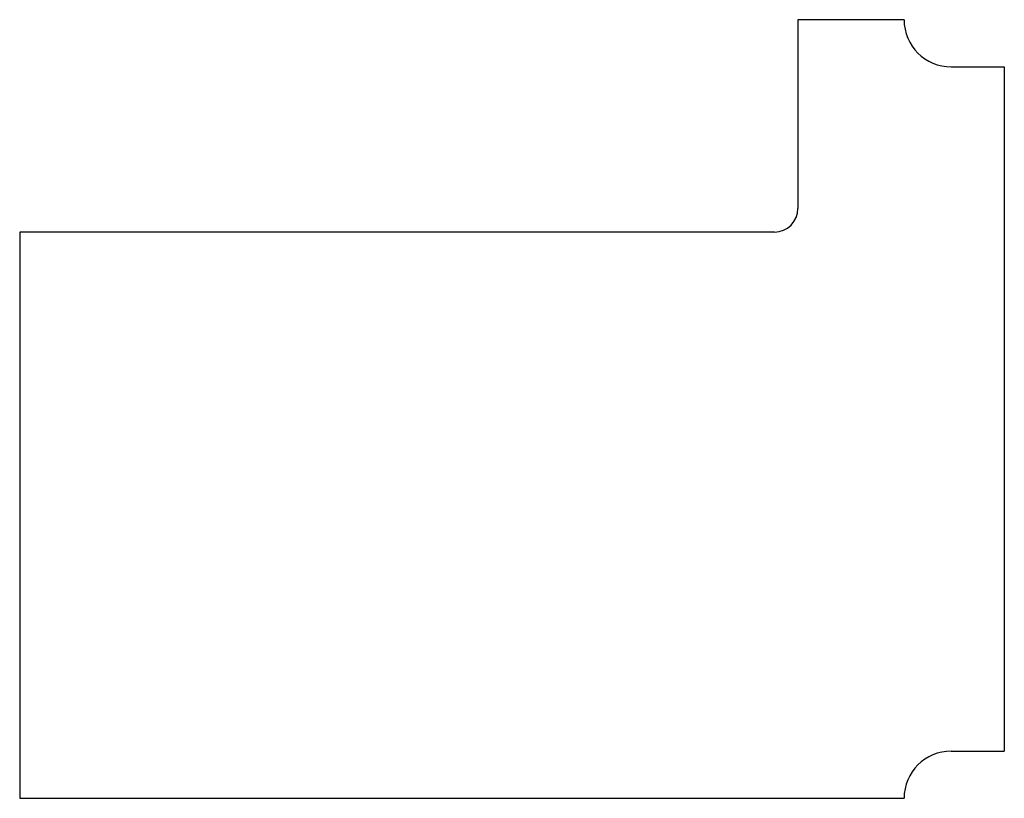
# Model space of a CAD drawing. Extents: x 1 to 21.9, y 1 to 17.5.
import ezdxf

# ---------------------------------------------------------------- set-up
doc = ezdxf.new("R2010")
doc.units = 0
doc.layers.get('0').update_dxf_attribs({"color": 13, "linetype": 'CONTINUOUS'})

msp = doc.modelspace()

# ---------------------------------------------------------------- linework, layer by layer
at = {"color": 0}
for p, q in [((19.75, 17.5), (17.5, 17.5)), ((17.5, 17.5), (17.5, 13.5)), ((20.75, 16.5), (21.875, 16.5)), ((21.875, 16.5), (21.875, 2)), ((1, 13), (1, 1)), ((17, 13), (1, 13)), ((20.75, 2), (21.875, 2)), ((1, 1), (19.75, 1))]:
    msp.add_line(p, q, dxfattribs=at)
for centre, radius, start, end in [((20.75, 17.5), 1, 180, 270), ((17, 13.5), 0.5, 270, 0), ((20.75, 1), 1, 90, 180)]:
    msp.add_arc(centre, radius, start, end, dxfattribs=at)

doc.saveas('drawing.dxf')
